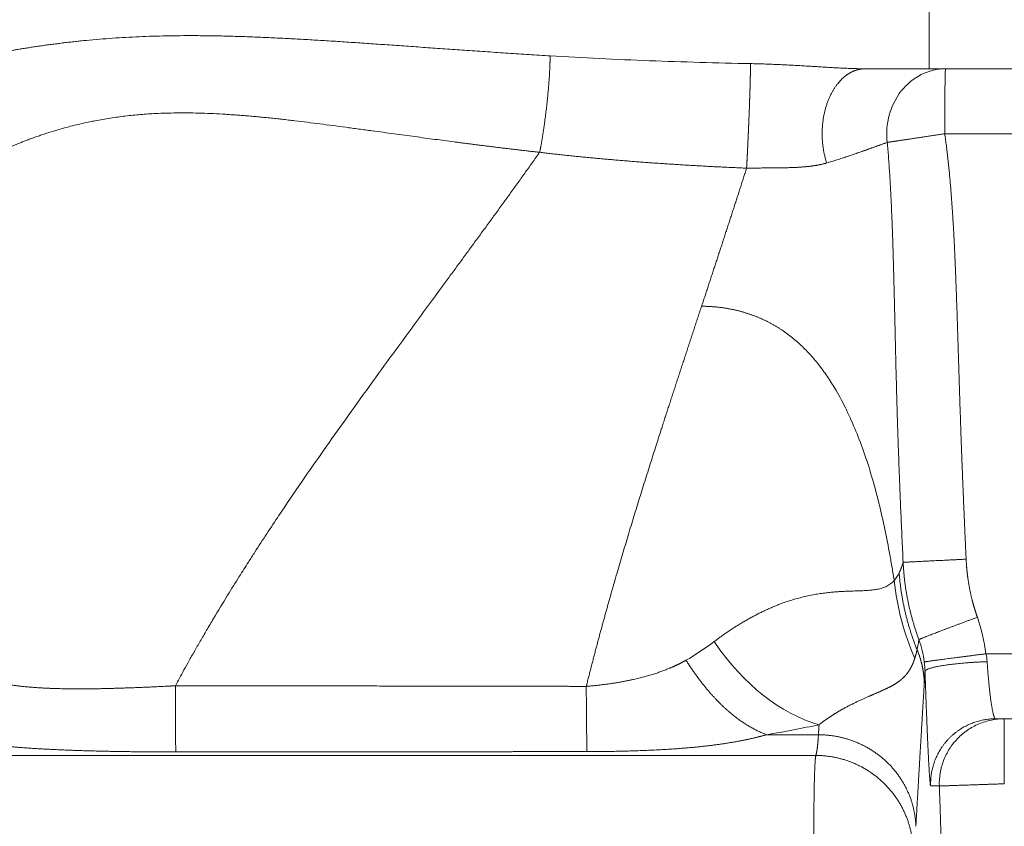
# Model space of a CAD drawing. Units: millimetres. Extents: x 21 to 1164, y 16 to 840.
# Drawn here: x 337 to 340, y 465 to 468 of the extents above; entities that cross this region are included whole.
import ezdxf

# ---------------------------------------------------------------- set-up
doc = ezdxf.new("R2010")
doc.units = ezdxf.units.MM
doc.layers.add('1', color=7, linetype='Continuous', true_color=0xffffff)

msp = doc.modelspace()

# ---------------------------------------------------------------- linework, layer by layer
at = {"layer": '1', "color": 252, "linetype": 'Continuous', "lineweight": 13}
for p, q in [((339.9815, 467.6615), (339.9815, 467.4615)), ((344.0252, 467.2615), (340.0296, 467.2615)), ((344.0252, 465.6615), (340.1562, 465.6615)), ((340.2128, 465.2615), (340.2128, 465.4615)), ((339.6409, 465.4124), (339.4808, 465.4124)), ((339.6328, 465.3487), (333.708, 465.3487))]:
    msp.add_line(p, q, dxfattribs=at)
at = {"layer": '1', "color": 18, "linetype": 'Continuous', "lineweight": 13}
for p, q in [((339.9815, 467.4615), (339.7843, 467.4615)), ((339.9815, 467.4615), (344.5723, 467.4615)), ((340.1859, 465.4615), (343.5627, 465.4615))]:
    msp.add_line(p, q, dxfattribs=at)
msp.add_ellipse((340.0319, 467.2615), major_axis=(0, -0.2), ratio=0.903537, start_param=3.141593, end_param=4.846186, dxfattribs=at)
at = {"layer": '1', "color": 252, "linetype": 'Continuous', "lineweight": 13}
msp.add_ellipse((340.0319, 467.2615), major_axis=(0, 0.2), ratio=0.011894, start_param=0, end_param=1.570796, dxfattribs=at)
at = {"layer": '1', "color": 18, "linetype": 'Continuous', "lineweight": 13}
for points, degree, knots in [([(338.815, 467.5012), (338.5968, 467.5145), (338.3858, 467.5297), (338.1835, 467.5456), (337.8056, 467.5703), (337.4591, 467.5621), (337.3015, 467.545), (337.1611, 467.5194), (337.0404, 467.4959)], 5, [0, 0, 0, 0, 0, 0, 0.515419, 0.515419, 0.515419, 1, 1, 1, 1, 1, 1]), ([(339.4318, 467.4773), (339.3275, 467.4795), (339.2238, 467.4824), (339.0181, 467.4901), (338.916, 467.495), (338.815, 467.5012)], 3, [0, 0, 0, 0, 0.5, 0.5, 1, 1, 1, 1]), ([(339.4318, 467.4773), (339.4318, 467.4768), (339.4318, 467.476), (339.4318, 467.4746), (339.4318, 467.4732), (339.4318, 467.4718), (339.4318, 467.4703), (339.4318, 467.4688), (339.4318, 467.4673), (339.4318, 467.4657), (339.4318, 467.464), (339.4317, 467.4624), (339.4317, 467.4607), (339.4317, 467.4589), (339.4317, 467.4572), (339.4316, 467.4553), (339.4316, 467.4535), (339.4316, 467.4516), (339.4316, 467.4497), (339.4315, 467.4478), (339.4315, 467.4459), (339.4314, 467.4439), (339.4314, 467.4419), (339.4314, 467.4398), (339.4313, 467.4378), (339.4313, 467.4357), (339.4312, 467.4336), (339.4312, 467.4315), (339.4311, 467.4293), (339.4311, 467.4272), (339.431, 467.425), (339.431, 467.4228), (339.4309, 467.4206), (339.4308, 467.4183), (339.4308, 467.4161), (339.4307, 467.4138), (339.4306, 467.4115), (339.4306, 467.4092), (339.4305, 467.4069), (339.4304, 467.4046), (339.4304, 467.4022), (339.4303, 467.3999), (339.4302, 467.3975), (339.4302, 467.3952), (339.4301, 467.3928), (339.43, 467.3904), (339.4299, 467.3881), (339.4299, 467.3857), (339.4298, 467.3833), (339.4297, 467.3809), (339.4296, 467.3785), (339.4296, 467.3761), (339.4295, 467.3736), (339.4294, 467.3712), (339.4293, 467.3688), (339.4292, 467.3664), (339.4291, 467.364), (339.4291, 467.3616), (339.429, 467.3592), (339.4289, 467.3568), (339.4288, 467.3543), (339.4287, 467.3519), (339.4286, 467.3495), (339.4285, 467.3471), (339.4285, 467.3447), (339.4284, 467.3423), (339.4283, 467.34), (339.4282, 467.3376), (339.4281, 467.3352), (339.428, 467.3328), (339.4279, 467.3305), (339.4278, 467.3281), (339.4277, 467.3258), (339.4277, 467.3234), (339.4276, 467.3211), (339.4275, 467.3188), (339.4274, 467.3165), (339.4273, 467.3142), (339.4272, 467.3119), (339.4271, 467.3096), (339.427, 467.3074), (339.4269, 467.3051), (339.4268, 467.3029), (339.4267, 467.3006), (339.4267, 467.2984), (339.4266, 467.2962), (339.4265, 467.294), (339.4264, 467.2918), (339.4263, 467.2897), (339.4262, 467.2875), (339.4261, 467.2854), (339.426, 467.2832), (339.4259, 467.2811), (339.4258, 467.279), (339.4258, 467.2769), (339.4257, 467.2749), (339.4256, 467.2728), (339.4255, 467.2708), (339.4254, 467.2687), (339.4253, 467.2667), (339.4252, 467.2647), (339.4251, 467.2628), (339.425, 467.2608), (339.425, 467.2589), (339.4249, 467.2569), (339.4248, 467.255), (339.4247, 467.2531), (339.4246, 467.2512), (339.4245, 467.2494), (339.4245, 467.2475), (339.4244, 467.2457), (339.4243, 467.2439), (339.4242, 467.2421), (339.4241, 467.2403), (339.424, 467.2386), (339.424, 467.2368), (339.4239, 467.2351), (339.4238, 467.2334), (339.4237, 467.2317), (339.4236, 467.23), (339.4236, 467.2283), (339.4235, 467.2267), (339.4234, 467.2251), (339.4233, 467.2235), (339.4233, 467.2219), (339.4232, 467.2203), (339.4231, 467.2188), (339.423, 467.2172), (339.423, 467.2157), (339.4229, 467.2142), (339.4228, 467.2127), (339.4227, 467.2113), (339.4227, 467.2098), (339.4226, 467.2084), (339.4225, 467.207), (339.4225, 467.2056), (339.4224, 467.2042), (339.4223, 467.2028), (339.4222, 467.2015), (339.4222, 467.2001), (339.4221, 467.1988), (339.422, 467.1975), (339.422, 467.1962), (339.4219, 467.195), (339.4219, 467.1937), (339.4218, 467.1925), (339.4217, 467.1913), (339.4217, 467.1901), (339.4216, 467.1889), (339.4215, 467.1877), (339.4215, 467.1866), (339.4214, 467.1855), (339.4214, 467.1843), (339.4213, 467.1832), (339.4212, 467.1821), (339.4212, 467.1811), (339.4211, 467.18), (339.4211, 467.179), (339.421, 467.178), (339.421, 467.1769), (339.4209, 467.176), (339.4209, 467.175), (339.4208, 467.174), (339.4208, 467.1731), (339.4207, 467.1721), (339.4207, 467.1712), (339.4206, 467.1703), (339.4206, 467.1694), (339.4205, 467.1685), (339.4205, 467.1677), (339.4204, 467.1668), (339.4204, 467.166), (339.4203, 467.1652), (339.4203, 467.1643), (339.4202, 467.1636), (339.4202, 467.1628), (339.4201, 467.162), (339.4201, 467.1612), (339.4201, 467.1605), (339.42, 467.1598), (339.42, 467.1591), (339.4199, 467.1584), (339.4199, 467.1577), (339.4199, 467.157), (339.4198, 467.1563), (339.4198, 467.1559), (339.4198, 467.1557)], 3, [0, 0, 0, 0, 0.008546, 0.017059, 0.025537, 0.033981, 0.042392, 0.050768, 0.05911, 0.067418, 0.075693, 0.083933, 0.092139, 0.100311, 0.10845, 0.116554, 0.124624, 0.13266, 0.140663, 0.148631, 0.156565, 0.164465, 0.172331, 0.180164, 0.187962, 0.195726, 0.203456, 0.211152, 0.218815, 0.226443, 0.234037, 0.241597, 0.249123, 0.256615, 0.264073, 0.271498, 0.278888, 0.286244, 0.293566, 0.300854, 0.308108, 0.315328, 0.322514, 0.329666, 0.336784, 0.343868, 0.350918, 0.357934, 0.364916, 0.371863, 0.378777, 0.385657, 0.392503, 0.399315, 0.406093, 0.412837, 0.419547, 0.426223, 0.432864, 0.439472, 0.446046, 0.452586, 0.459092, 0.465564, 0.472002, 0.478406, 0.484776, 0.491112, 0.497413, 0.503681, 0.509915, 0.516115, 0.522281, 0.528413, 0.534511, 0.540574, 0.546604, 0.5526, 0.558562, 0.56449, 0.570383, 0.576243, 0.582069, 0.587861, 0.593618, 0.599342, 0.605032, 0.610688, 0.616309, 0.621897, 0.627451, 0.632971, 0.638456, 0.643908, 0.649326, 0.654709, 0.660059, 0.665375, 0.670657, 0.675904, 0.681118, 0.686298, 0.691443, 0.696555, 0.701633, 0.706677, 0.711686, 0.716662, 0.721604, 0.726511, 0.731385, 0.736225, 0.74103, 0.745802, 0.75054, 0.755244, 0.759913, 0.764549, 0.769151, 0.773718, 0.778252, 0.782752, 0.787217, 0.791649, 0.796047, 0.80041, 0.80474, 0.809036, 0.813297, 0.817525, 0.821718, 0.825878, 0.830004, 0.834095, 0.838153, 0.842177, 0.846166, 0.850122, 0.854043, 0.857931, 0.861784, 0.865604, 0.86939, 0.873141, 0.876859, 0.880542, 0.884192, 0.887807, 0.891389, 0.894936, 0.89845, 0.901929, 0.905375, 0.908786, 0.912164, 0.915507, 0.918817, 0.922092, 0.925334, 0.928541, 0.931715, 0.934854, 0.93796, 0.941031, 0.944069, 0.947072, 0.950042, 0.952977, 0.955878, 0.958746, 0.961579, 0.964379, 0.967144, 0.969876, 0.972573, 0.975236, 0.977866, 0.980461, 0.983022, 0.98555, 0.988043, 0.990503, 0.992928, 0.995319, 0.997677, 1, 1, 1, 1]), ([(339.4198, 467.1557), (339.4182, 467.1507), (339.415, 467.1407), (339.4102, 467.1257), (339.4054, 467.1108), (339.4006, 467.0959), (339.3958, 467.081), (339.3911, 467.0662), (339.3863, 467.0514), (339.3815, 467.0366), (339.3767, 467.0218), (339.3719, 467.0071), (339.3672, 466.9924), (339.3624, 466.9777), (339.3576, 466.963), (339.3528, 466.9484), (339.348, 466.9338), (339.3433, 466.9192), (339.3385, 466.9046), (339.3337, 466.89), (339.3289, 466.8755), (339.3242, 466.8609), (339.3194, 466.8464), (339.3146, 466.8319), (339.3099, 466.8175), (339.3051, 466.803), (339.3004, 466.7885), (339.2956, 466.7741), (339.2908, 466.7596), (339.2861, 466.7452), (339.2829, 466.7356), (339.2813, 466.7308)], 3, [0, 0, 0, 0, 0.034406, 0.068806, 0.103201, 0.137593, 0.171982, 0.206372, 0.240762, 0.275154, 0.309551, 0.343952, 0.37836, 0.412775, 0.4472, 0.481635, 0.516082, 0.550541, 0.585014, 0.619501, 0.654004, 0.688523, 0.72306, 0.757613, 0.792185, 0.826775, 0.861383, 0.89601, 0.930655, 0.965319, 1, 1, 1, 1]), ([(339.2813, 466.7308), (339.2387, 466.6013), (339.1964, 466.4732), (339.1548, 466.3458), (339.081, 466.1141), (339.0121, 465.8815), (338.9821, 465.7758), (338.9535, 465.6692), (338.9265, 465.5612)], 5, [0, 0, 0, 0, 0, 0, 0.548324, 0.548324, 0.548324, 1, 1, 1, 1, 1, 1]), ([(340.2128, 465.4615), (340.1994, 465.4615), (340.186, 465.4601), (340.1598, 465.4548), (340.147, 465.4508), (340.1224, 465.4404), (340.1106, 465.4339), (340.0885, 465.4188), (340.0783, 465.4101), (340.0597, 465.3908), (340.0513, 465.3803), (340.037, 465.3577), (340.0309, 465.3457), (340.0213, 465.3208), (340.0178, 465.3078), (340.0133, 465.2814), (340.0125, 465.268), (340.0129, 465.2546)], 3, [0, 0, 0, 0, 0.125, 0.125, 0.25, 0.25, 0.375, 0.375, 0.5, 0.5, 0.625, 0.625, 0.75, 0.75, 0.875, 0.875, 1, 1, 1, 1])]:
    msp.add_open_spline(points, degree=degree, knots=knots, dxfattribs=at)
at = {"layer": '1', "color": 252, "linetype": 'Continuous', "lineweight": 13}
for points, degree, knots in [([(338.815, 467.5012), (338.8153, 467.4813), (338.8144, 467.4556), (338.8125, 467.4254), (338.8068, 467.3595), (338.7981, 467.2911), (338.7932, 467.2583), (338.7881, 467.2289), (338.7831, 467.2044)], 5, [0, 0, 0, 0, 0, 0, 0.5, 0.5, 0.5, 1, 1, 1, 1, 1, 1]), ([(339.7843, 467.4615), (339.7574, 467.4615), (339.7305, 467.4511), (339.706, 467.4303), (339.6661, 467.3719), (339.6495, 467.2916), (339.6483, 467.249), (339.6543, 467.208), (339.6664, 467.1716)], 5, [0, 0, 0, 0, 0, 0, 0.5, 0.5, 0.5, 1, 1, 1, 1, 1, 1]), ([(338.7831, 467.2044), (338.7788, 467.2048), (338.7702, 467.2058), (338.7573, 467.2073), (338.7443, 467.2088), (338.7313, 467.2103), (338.7182, 467.2118), (338.7052, 467.2133), (338.6921, 467.2149), (338.679, 467.2164), (338.6658, 467.218), (338.6527, 467.2196), (338.6395, 467.2213), (338.6263, 467.2229), (338.613, 467.2245), (338.5997, 467.2262), (338.5865, 467.2279), (338.5731, 467.2296), (338.5598, 467.2313), (338.5465, 467.233), (338.5331, 467.2348), (338.5046, 467.2385), (338.4599, 467.2444), (338.3983, 467.2527), (338.3339, 467.2615), (338.2764, 467.2694), (338.2269, 467.2761), (338.1864, 467.2815), (338.1464, 467.2868), (338.107, 467.2918), (338.0681, 467.2967), (338.0359, 467.3007), (338.0102, 467.3038), (337.9908, 467.306), (337.9715, 467.3081), (337.9525, 467.3101), (337.9337, 467.312), (337.915, 467.3137), (337.8965, 467.3154), (337.8783, 467.3169), (337.8602, 467.3183), (337.8424, 467.3196), (337.8247, 467.3208), (337.8005, 467.3223), (337.7701, 467.3239), (337.734, 467.3251), (337.6992, 467.3257), (337.6655, 467.3257), (337.6331, 467.325), (337.5962, 467.3236), (337.5544, 467.3208), (337.5076, 467.3161), (337.4609, 467.3098), (337.4247, 467.3035), (337.3975, 467.298), (337.3783, 467.2938), (337.3567, 467.2888), (337.3329, 467.2827), (337.307, 467.2756), (337.2794, 467.2674), (337.2557, 467.2597), (337.2366, 467.2531), (337.2227, 467.2481), (337.2096, 467.2432), (337.1972, 467.2385), (337.1856, 467.2339), (337.1747, 467.2295), (337.1644, 467.2252), (337.1549, 467.2211), (337.1459, 467.2173), (337.1376, 467.2136), (337.1299, 467.2101), (337.1227, 467.2068), (337.1182, 467.2047), (337.116, 467.2037)], 3, [0, 0, 0, 0, 0.006718, 0.013455, 0.020212, 0.026988, 0.033783, 0.040597, 0.047429, 0.054279, 0.061148, 0.068034, 0.074939, 0.08186, 0.088799, 0.095755, 0.102728, 0.109718, 0.116724, 0.123746, 0.130785, 0.137839, 0.168826, 0.201539, 0.235903, 0.271839, 0.293977, 0.315904, 0.33762, 0.359127, 0.380424, 0.401514, 0.412385, 0.423171, 0.433873, 0.444491, 0.455026, 0.46548, 0.475851, 0.486141, 0.496352, 0.506482, 0.516535, 0.526509, 0.547961, 0.568841, 0.589165, 0.608953, 0.62822, 0.646985, 0.6754, 0.70441, 0.734034, 0.7643, 0.775383, 0.788335, 0.803149, 0.81982, 0.838353, 0.858756, 0.881048, 0.89263, 0.903805, 0.914574, 0.924938, 0.934899, 0.944457, 0.95361, 0.962359, 0.970703, 0.978641, 0.98617, 0.99329, 1, 1, 1, 1]), ([(340.0953, 465.9525), (340.0903, 466.062), (340.0854, 466.1708), (340.0812, 466.2793), (340.0723, 466.5432), (340.0649, 466.8048), (340.0594, 466.9584), (340.051, 467.1114), (340.0296, 467.2615)], 5, [0, 0, 0, 0, 0, 0, 0.408523, 0.408523, 0.408523, 1, 1, 1, 1, 1, 1]), ([(339.8528, 467.2348), (339.8516, 467.2344), (339.8492, 467.2335), (339.8456, 467.2323), (339.842, 467.231), (339.8383, 467.2297), (339.8347, 467.2284), (339.8311, 467.2271), (339.8274, 467.2258), (339.8238, 467.2245), (339.8201, 467.2232), (339.8165, 467.2219), (339.8128, 467.2206), (339.8092, 467.2193), (339.8056, 467.218), (339.8019, 467.2167), (339.7983, 467.2154), (339.7946, 467.2141), (339.791, 467.2128), (339.7874, 467.2115), (339.7838, 467.2102), (339.7801, 467.2089), (339.7765, 467.2077), (339.7729, 467.2064), (339.7679, 467.2046), (339.7615, 467.2024), (339.7536, 467.1997), (339.7456, 467.1969), (339.7377, 467.1942), (339.7297, 467.1916), (339.7217, 467.1889), (339.7138, 467.1863), (339.7058, 467.1838), (339.6979, 467.1812), (339.69, 467.1788), (339.6821, 467.1763), (339.6743, 467.1739), (339.669, 467.1724), (339.6664, 467.1716)], 3, [0, 0, 0, 0, 0.024958, 0.049647, 0.074071, 0.098232, 0.122131, 0.14577, 0.169152, 0.192278, 0.215151, 0.237773, 0.260144, 0.282268, 0.304145, 0.325777, 0.347166, 0.368314, 0.389221, 0.409889, 0.43032, 0.450514, 0.470472, 0.490196, 0.509687, 0.551944, 0.593425, 0.634137, 0.674086, 0.713278, 0.751718, 0.789409, 0.826356, 0.86256, 0.898025, 0.932752, 0.966743, 1, 1, 1, 1]), ([(339.9015, 465.9429), (339.9009, 465.9558), (339.8997, 465.9814), (339.8979, 466.0195), (339.8962, 466.0568), (339.8946, 466.0935), (339.8931, 466.1293), (339.8917, 466.1645), (339.8903, 466.1989), (339.889, 466.2327), (339.8878, 466.2657), (339.8866, 466.298), (339.8856, 466.3296), (339.8846, 466.3605), (339.8836, 466.3908), (339.8827, 466.4203), (339.8819, 466.4491), (339.8811, 466.4773), (339.8804, 466.5048), (339.8797, 466.5316), (339.879, 466.5577), (339.8784, 466.5832), (339.8773, 466.6297), (339.8758, 466.6955), (339.8738, 466.7789), (339.8718, 466.8564), (339.87, 466.9157), (339.8686, 466.9586), (339.8676, 466.9868), (339.8665, 467.0144), (339.8653, 467.0413), (339.864, 467.0676), (339.8627, 467.0933), (339.8613, 467.1184), (339.8598, 467.1428), (339.8582, 467.1667), (339.8565, 467.1899), (339.8548, 467.2126), (339.8535, 467.2275), (339.8528, 467.2348)], 3, [0, 0, 0, 0, 0.029997, 0.059421, 0.088276, 0.116567, 0.144295, 0.171466, 0.198081, 0.224146, 0.249662, 0.274633, 0.299062, 0.322952, 0.346307, 0.369129, 0.391421, 0.413186, 0.434427, 0.455147, 0.475349, 0.495037, 0.514212, 0.583226, 0.647669, 0.70762, 0.763165, 0.785503, 0.807355, 0.828726, 0.849618, 0.870035, 0.88998, 0.909459, 0.928475, 0.947032, 0.965136, 0.98279, 1, 1, 1, 1]), ([(338.7831, 467.2044), (338.7793, 467.199), (338.7716, 467.1882), (338.7601, 467.1721), (338.7486, 467.156), (338.7371, 467.1399), (338.7255, 467.1238), (338.714, 467.1077), (338.7024, 467.0916), (338.6908, 467.0756), (338.6792, 467.0595), (338.6676, 467.0435), (338.6559, 467.0275), (338.6443, 467.0115), (338.6327, 466.9955), (338.621, 466.9795), (338.6094, 466.9635), (338.5977, 466.9475), (338.586, 466.9315), (338.5743, 466.9156), (338.5627, 466.8996), (338.551, 466.8837), (338.5393, 466.8677), (338.5276, 466.8518), (338.5159, 466.8359), (338.5042, 466.82), (338.4925, 466.804), (338.4603, 466.7602), (338.4073, 466.688), (338.3333, 466.5871), (338.2586, 466.4843), (338.1874, 466.3852), (338.1183, 466.2877), (338.0504, 466.1901), (337.979, 466.0849), (337.9244, 466.0018), (337.8841, 465.939), (337.856, 465.8948), (337.82, 465.8369), (337.7866, 465.7818), (337.7587, 465.7346), (337.7391, 465.701), (337.721, 465.6694), (337.7043, 465.6398), (337.689, 465.6124), (337.6751, 465.587), (337.6663, 465.5708), (337.6621, 465.563)], 3, [0, 0, 0, 0, 0.009416, 0.018844, 0.028285, 0.037738, 0.047204, 0.056681, 0.066171, 0.075672, 0.085185, 0.09471, 0.104246, 0.113794, 0.123354, 0.132924, 0.142506, 0.152099, 0.161703, 0.171317, 0.180943, 0.190579, 0.200225, 0.209882, 0.21955, 0.229227, 0.238914, 0.248612, 0.309344, 0.371509, 0.435079, 0.500025, 0.556007, 0.616576, 0.681702, 0.751351, 0.770162, 0.797242, 0.832574, 0.876136, 0.897732, 0.918025, 0.937016, 0.954707, 0.9711, 0.986197, 1, 1, 1, 1]), ([(339.4198, 467.1556), (339.4131, 467.1559), (339.3997, 467.1565), (339.3797, 467.1574), (339.3599, 467.1583), (339.3401, 467.1592), (339.3205, 467.1602), (339.3009, 467.1612), (339.2815, 467.1623), (339.2622, 467.1634), (339.243, 467.1645), (339.224, 467.1656), (339.205, 467.1668), (339.1862, 467.168), (339.1674, 467.1692), (339.1488, 467.1705), (339.1303, 467.1718), (339.1119, 467.1731), (339.0936, 467.1745), (339.0754, 467.1759), (339.0574, 467.1773), (339.0394, 467.1788), (339.0215, 467.1802), (339.0038, 467.1818), (338.9862, 467.1833), (338.9687, 467.1849), (338.9513, 467.1865), (338.934, 467.1881), (338.9168, 467.1898), (338.8997, 467.1915), (338.8827, 467.1933), (338.8659, 467.195), (338.8491, 467.1968), (338.8324, 467.1987), (338.8159, 467.2005), (338.7995, 467.2024), (338.7886, 467.2037), (338.7831, 467.2044)], 3, [0, 0, 0, 0, 0.031451, 0.062725, 0.093824, 0.124748, 0.155497, 0.186073, 0.216476, 0.246706, 0.276765, 0.306652, 0.336369, 0.365916, 0.395294, 0.424503, 0.453544, 0.482417, 0.511124, 0.539664, 0.568038, 0.596248, 0.624293, 0.652175, 0.679893, 0.707448, 0.734842, 0.762074, 0.789145, 0.816056, 0.842808, 0.8694, 0.895835, 0.922111, 0.94823, 0.974193, 1, 1, 1, 1]), ([(339.6664, 467.1716), (339.6655, 467.1713), (339.6637, 467.1708), (339.6609, 467.17), (339.6581, 467.1693), (339.6552, 467.1686), (339.6524, 467.1679), (339.6495, 467.1672), (339.6466, 467.1666), (339.6436, 467.166), (339.6406, 467.1654), (339.6376, 467.1648), (339.6346, 467.1643), (339.6315, 467.1638), (339.6284, 467.1633), (339.6252, 467.1628), (339.622, 467.1624), (339.6188, 467.1619), (339.6156, 467.1615), (339.6123, 467.1611), (339.6089, 467.1608), (339.6056, 467.1604), (339.6022, 467.1601), (339.5988, 467.1598), (339.5953, 467.1595), (339.5918, 467.1592), (339.5882, 467.1589), (339.5847, 467.1587), (339.5811, 467.1585), (339.5774, 467.1582), (339.5737, 467.158), (339.57, 467.1579), (339.5662, 467.1577), (339.5624, 467.1575), (339.5585, 467.1574), (339.5547, 467.1573), (339.5499, 467.1571), (339.5441, 467.157), (339.5373, 467.1568), (339.5304, 467.1567), (339.5234, 467.1566), (339.5162, 467.1565), (339.509, 467.1564), (339.5015, 467.1564), (339.494, 467.1563), (339.4863, 467.1563), (339.4785, 467.1562), (339.4705, 467.1562), (339.4624, 467.1561), (339.4541, 467.1561), (339.4457, 467.156), (339.4372, 467.1559), (339.4285, 467.1558), (339.4227, 467.1557), (339.4198, 467.1557)], 3, [0, 0, 0, 0, 0.014544, 0.029085, 0.043625, 0.058166, 0.072708, 0.087254, 0.101805, 0.116363, 0.130928, 0.145503, 0.16009, 0.17469, 0.189304, 0.203934, 0.218583, 0.233252, 0.247942, 0.262655, 0.277394, 0.292161, 0.306956, 0.321783, 0.336642, 0.351537, 0.366469, 0.381441, 0.396454, 0.41151, 0.426613, 0.441764, 0.456966, 0.47222, 0.48753, 0.502898, 0.518327, 0.544189, 0.57029, 0.596643, 0.623261, 0.650157, 0.677347, 0.704843, 0.73266, 0.760815, 0.789321, 0.818194, 0.847449, 0.877101, 0.907167, 0.937662, 0.968601, 1, 1, 1, 1]), ([(339.2813, 466.7308), (339.2829, 466.7308), (339.2861, 466.7307), (339.2908, 466.7306), (339.2955, 466.7305), (339.3002, 466.7303), (339.3049, 466.73), (339.3096, 466.7297), (339.3142, 466.7294), (339.3188, 466.7291), (339.3234, 466.7287), (339.328, 466.7282), (339.3326, 466.7277), (339.3371, 466.7272), (339.3417, 466.7267), (339.3462, 466.7261), (339.3507, 466.7254), (339.3551, 466.7247), (339.3596, 466.724), (339.364, 466.7232), (339.3684, 466.7224), (339.3728, 466.7216), (339.3772, 466.7207), (339.3816, 466.7198), (339.3859, 466.7188), (339.3902, 466.7178), (339.3945, 466.7168), (339.3988, 466.7157), (339.4031, 466.7145), (339.4073, 466.7134), (339.4115, 466.7122), (339.4157, 466.7109), (339.4199, 466.7096), (339.424, 466.7083), (339.4282, 466.7069), (339.4323, 466.7055), (339.4364, 466.704), (339.4404, 466.7026), (339.4445, 466.701), (339.4485, 466.6995), (339.4525, 466.6979), (339.4565, 466.6962), (339.4604, 466.6946), (339.4643, 466.6928), (339.4682, 466.6911), (339.4721, 466.6893), (339.4759, 466.6875), (339.4798, 466.6856), (339.4836, 466.6837), (339.4873, 466.6818), (339.4911, 466.6799), (339.4948, 466.6779), (339.4985, 466.6758), (339.5022, 466.6738), (339.5058, 466.6717), (339.5094, 466.6695), (339.513, 466.6674), (339.5166, 466.6652), (339.5201, 466.663), (339.5339, 466.6541), (339.5572, 466.6373), (339.5884, 466.6103), (339.6178, 466.5801), (339.6454, 466.5469), (339.6714, 466.5106), (339.6993, 466.4658), (339.7283, 466.4112), (339.7574, 466.3456), (339.7841, 466.2744), (339.8074, 466.2001), (339.8278, 466.123), (339.8455, 466.0453), (339.8584, 465.9791), (339.8664, 465.9329), (339.8702, 465.9098), (339.8721, 465.8983), (339.8731, 465.8921), (339.8736, 465.8888), (339.8739, 465.8872), (339.8739, 465.8868)], 3, [0, 0, 0, 0, 0.003984, 0.007954, 0.011911, 0.015853, 0.019783, 0.0237, 0.027604, 0.031496, 0.035376, 0.039245, 0.043102, 0.046948, 0.050783, 0.054608, 0.058423, 0.062228, 0.066023, 0.06981, 0.073587, 0.077356, 0.081117, 0.08487, 0.088616, 0.092354, 0.096086, 0.099811, 0.10353, 0.107243, 0.11095, 0.114652, 0.118348, 0.12204, 0.125726, 0.129407, 0.133082, 0.136753, 0.140419, 0.14408, 0.147736, 0.151388, 0.155035, 0.158678, 0.162316, 0.16595, 0.169581, 0.173207, 0.17683, 0.18045, 0.184066, 0.187679, 0.19129, 0.194897, 0.198502, 0.202105, 0.205706, 0.209305, 0.212902, 0.216497, 0.251532, 0.287353, 0.324184, 0.362255, 0.40179, 0.442995, 0.503485, 0.567915, 0.636589, 0.709688, 0.779411, 0.853833, 0.926932, 0.963505, 0.981769, 0.990891, 0.995449, 0.998848, 1, 1, 1, 1]), ([(339.9501, 465.705), (339.9493, 465.707), (339.9479, 465.711), (339.9457, 465.7171), (339.9436, 465.7231), (339.9416, 465.7291), (339.9396, 465.7352), (339.9376, 465.7412), (339.9358, 465.7472), (339.9339, 465.7532), (339.9322, 465.7592), (339.9304, 465.7652), (339.9288, 465.7712), (339.9272, 465.7772), (339.9256, 465.7832), (339.9241, 465.7892), (339.9226, 465.7952), (339.9212, 465.8012), (339.9198, 465.8071), (339.9185, 465.8131), (339.9172, 465.8191), (339.916, 465.825), (339.9149, 465.831), (339.9137, 465.8369), (339.9127, 465.8428), (339.9116, 465.8488), (339.9107, 465.8547), (339.9097, 465.8606), (339.9088, 465.8665), (339.908, 465.8725), (339.9072, 465.8784), (339.9065, 465.8843), (339.9058, 465.8901), (339.9051, 465.896), (339.9045, 465.9019), (339.9039, 465.9078), (339.9034, 465.9136), (339.9029, 465.9195), (339.9025, 465.9254), (339.9021, 465.9312), (339.9018, 465.937), (339.9016, 465.9409), (339.9015, 465.9429)], 3, [0, 0, 0, 0, 0.026399, 0.052706, 0.078921, 0.105048, 0.131087, 0.15704, 0.18291, 0.208698, 0.234406, 0.260036, 0.285588, 0.311065, 0.336469, 0.361801, 0.387063, 0.412256, 0.437382, 0.462442, 0.487438, 0.512372, 0.537244, 0.562057, 0.586811, 0.611509, 0.636151, 0.660739, 0.685275, 0.709759, 0.734193, 0.758577, 0.782915, 0.807206, 0.831451, 0.855653, 0.879811, 0.903928, 0.928005, 0.952041, 0.976039, 1, 1, 1, 1]), ([(340.13, 465.774), (340.1238, 465.7913), (340.1184, 465.8088), (340.1136, 465.8263), (340.1054, 465.8616), (340.0998, 465.8975), (340.0977, 465.9157), (340.0962, 465.9339), (340.0953, 465.9525)], 5, [0, 0, 0, 0, 0, 0, 0.5, 0.5, 0.5, 1, 1, 1, 1, 1, 1]), ([(339.3196, 465.6988), (339.3213, 465.7001), (339.3248, 465.7027), (339.3299, 465.7066), (339.3352, 465.7104), (339.3404, 465.7141), (339.3457, 465.7179), (339.351, 465.7216), (339.3563, 465.7253), (339.3617, 465.7289), (339.367, 465.7326), (339.3724, 465.7361), (339.3779, 465.7397), (339.3833, 465.7432), (339.3888, 465.7466), (339.3943, 465.75), (339.3998, 465.7534), (339.4053, 465.7567), (339.4108, 465.76), (339.4164, 465.7632), (339.4219, 465.7664), (339.4275, 465.7696), (339.4331, 465.7727), (339.4387, 465.7757), (339.4444, 465.7787), (339.45, 465.7817), (339.4557, 465.7846), (339.4613, 465.7874), (339.467, 465.7902), (339.4726, 465.7929), (339.4783, 465.7956), (339.484, 465.7982), (339.4897, 465.8008), (339.4954, 465.8032), (339.5011, 465.8057), (339.5067, 465.8081), (339.5124, 465.8104), (339.5181, 465.8126), (339.5238, 465.8148), (339.5295, 465.8169), (339.5352, 465.8189), (339.5438, 465.8219), (339.556, 465.8259), (339.572, 465.8307), (339.5898, 465.8355), (339.6088, 465.8399), (339.6281, 465.8438), (339.6435, 465.8462), (339.6553, 465.8478), (339.6637, 465.8489), (339.6718, 465.8498), (339.6796, 465.8506), (339.6871, 465.8513), (339.6943, 465.8519), (339.7012, 465.8524), (339.7078, 465.8528), (339.7141, 465.8532), (339.7202, 465.8535), (339.726, 465.8538), (339.7316, 465.854), (339.7428, 465.8544), (339.7587, 465.8549), (339.7776, 465.8556), (339.7943, 465.8565), (339.8089, 465.8578), (339.8206, 465.8596), (339.83, 465.8616), (339.8377, 465.8638), (339.8447, 465.8664), (339.8515, 465.8695), (339.8579, 465.8732), (339.8639, 465.8773), (339.8683, 465.8811), (339.8712, 465.8839), (339.8726, 465.8853), (339.8732, 465.886), (339.8736, 465.8865), (339.8738, 465.8867), (339.8739, 465.8868)], 3, [0, 0, 0, 0, 0.006206, 0.012432, 0.01868, 0.024949, 0.031238, 0.037548, 0.043879, 0.05023, 0.056601, 0.062993, 0.069404, 0.075835, 0.082286, 0.088757, 0.095247, 0.101757, 0.108287, 0.114835, 0.121403, 0.12799, 0.134596, 0.141222, 0.147866, 0.154529, 0.161212, 0.167913, 0.174633, 0.181372, 0.188131, 0.194908, 0.201704, 0.208519, 0.215354, 0.222208, 0.229081, 0.235973, 0.242886, 0.249817, 0.256769, 0.263741, 0.281774, 0.301913, 0.324144, 0.350471, 0.376705, 0.402863, 0.415529, 0.427978, 0.440209, 0.452226, 0.46403, 0.475622, 0.487003, 0.498174, 0.509136, 0.519889, 0.530434, 0.540772, 0.550903, 0.594107, 0.636549, 0.678249, 0.719221, 0.759477, 0.788091, 0.816803, 0.845618, 0.874543, 0.906656, 0.939105, 0.969486, 0.984742, 0.992376, 0.996192, 0.9981, 1, 1, 1, 1]), ([(339.9373, 465.6474), (339.9373, 465.6475), (339.9373, 465.6475), (339.9373, 465.6476), (339.939, 465.6528), (339.9405, 465.6581), (339.9419, 465.6634), (339.9431, 465.6688), (339.9443, 465.6742)], 5, [0, 0, 0, 0, 0, 0, 0.008906, 0.008906, 0.008906, 1, 1, 1, 1, 1, 1]), ([(338.9265, 465.5612), (338.9288, 465.5614), (338.9311, 465.5616), (338.9335, 465.5618), (338.9777, 465.5657), (339.0211, 465.5715), (339.0604, 465.5788), (339.1219, 465.5937), (339.176, 465.6135), (339.1963, 465.6221), (339.2154, 465.6316), (339.2333, 465.6418)], 5, [0, 0, 0, 0, 0, 0, 0.032127, 0.032127, 0.032127, 0.614856, 0.614856, 0.614856, 1, 1, 1, 1, 1, 1]), ([(339.6427, 465.4433), (339.6562, 465.4538), (339.6699, 465.4635), (339.6836, 465.4725), (339.7106, 465.489), (339.7367, 465.5028), (339.7493, 465.5091), (339.7744, 465.521), (339.7971, 465.5309), (339.8082, 465.5356), (339.8305, 465.5452), (339.8495, 465.5539), (339.8588, 465.5584), (339.8779, 465.5686), (339.8929, 465.5792), (339.9002, 465.5854), (339.9125, 465.598), (339.9219, 465.6119), (339.9258, 465.6189), (339.9305, 465.6288), (339.9345, 465.6392), (339.9354, 465.6419), (339.9364, 465.6447), (339.9373, 465.6474)], 5, [0, 0, 0, 0, 0, 0, 0.127423, 0.127423, 0.127423, 0.253629, 0.253629, 0.253629, 0.38884, 0.38884, 0.38884, 0.545728, 0.545728, 0.545728, 0.745598, 0.745598, 0.745598, 0.93436, 0.93436, 0.93436, 1, 1, 1, 1, 1, 1]), ([(340.1859, 465.4615), (340.1841, 465.4615), (340.1821, 465.4644), (340.18, 465.4704), (340.1744, 465.4934), (340.1686, 465.5355), (340.1653, 465.5671), (340.1623, 465.6019), (340.1599, 465.6373)], 5, [0, 0, 0, 0, 0, 0, 0.397457, 0.397457, 0.397457, 1, 1, 1, 1, 1, 1]), ([(337.1058, 465.5748), (337.1233, 465.5708), (337.1418, 465.5673), (337.1614, 465.5643), (337.214, 465.5581), (337.2728, 465.5547), (337.3105, 465.5536), (337.392, 465.5529), (337.4798, 465.555), (337.5265, 465.5566), (337.582, 465.559), (337.6386, 465.5618), (337.6464, 465.5622), (337.6543, 465.5626), (337.6621, 465.563)], 5, [0, 0, 0, 0, 0, 0, 0.224503, 0.224503, 0.224503, 0.57115, 0.57115, 0.57115, 0.941113, 0.941113, 0.941113, 1, 1, 1, 1, 1, 1]), ([(337.6621, 465.5631), (337.8131, 465.563), (337.9669, 465.5628), (338.1215, 465.5626), (338.3687, 465.5622), (338.6152, 465.5618), (338.7192, 465.5616), (338.8234, 465.5614), (338.9265, 465.5612)], 5, [0, 0, 0, 0, 0, 0, 0.591529, 0.591529, 0.591529, 1, 1, 1, 1, 1, 1]), ([(336.9185, 465.4124), (336.9444, 465.4056), (336.9717, 465.3997), (337.0002, 465.3944), (337.0757, 465.3827), (337.1577, 465.3746), (337.2094, 465.3708), (337.3193, 465.3647), (337.4338, 465.3615), (337.4938, 465.3604), (337.5639, 465.3596), (337.6343, 465.3595), (337.644, 465.3594), (337.6537, 465.3594), (337.6634, 465.3594)], 5, [0, 0, 0, 0, 0, 0, 0.224538, 0.224538, 0.224538, 0.571063, 0.571063, 0.571063, 0.940896, 0.940896, 0.940896, 1, 1, 1, 1, 1, 1]), ([(338.9288, 465.3605), (338.9328, 465.3605), (338.9368, 465.3605), (338.9408, 465.3605), (339.0177, 465.3608), (339.0944, 465.3626), (339.1648, 465.3656), (339.2759, 465.3737), (339.3751, 465.3881), (339.4125, 465.3949), (339.4477, 465.403), (339.4808, 465.4124)], 5, [0, 0, 0, 0, 0, 0, 0.03213, 0.03213, 0.03213, 0.614857, 0.614857, 0.614857, 1, 1, 1, 1, 1, 1]), ([(339.6328, 465.3487), (339.6329, 465.3489), (339.633, 465.3494), (339.6333, 465.3501), (339.6335, 465.3509), (339.6338, 465.3518), (339.634, 465.3527), (339.6342, 465.3536), (339.6345, 465.3546), (339.6347, 465.3557), (339.6349, 465.3568), (339.6352, 465.3579), (339.6354, 465.3591), (339.6356, 465.3603), (339.6358, 465.3616), (339.636, 465.3629), (339.6363, 465.3643), (339.6365, 465.3657), (339.6367, 465.3671), (339.6369, 465.3686), (339.6371, 465.3702), (339.6373, 465.3717), (339.6375, 465.3734), (339.6377, 465.375), (339.6379, 465.3768), (339.6381, 465.3785), (339.6383, 465.3803), (339.6385, 465.3822), (339.6387, 465.3841), (339.6389, 465.386), (339.639, 465.388), (339.6392, 465.39), (339.6394, 465.392), (339.6396, 465.3941), (339.6398, 465.3963), (339.6399, 465.3985), (339.6401, 465.4007), (339.6403, 465.4029), (339.6404, 465.4052), (339.6406, 465.4076), (339.6408, 465.41), (339.6409, 465.4116), (339.6409, 465.4124)], 3, [0, 0, 0, 0, 0.025684, 0.051333, 0.076947, 0.102526, 0.128069, 0.153578, 0.179051, 0.20449, 0.229893, 0.255261, 0.280594, 0.305892, 0.331155, 0.356383, 0.381576, 0.406734, 0.431857, 0.456944, 0.481997, 0.507014, 0.531997, 0.556944, 0.581856, 0.606734, 0.631576, 0.656383, 0.681155, 0.705892, 0.730593, 0.75526, 0.779892, 0.804489, 0.82905, 0.853577, 0.878068, 0.902525, 0.926946, 0.951333, 0.975684, 1, 1, 1, 1]), ([(337.6634, 465.3594), (337.8146, 465.3595), (337.9685, 465.3596), (338.1232, 465.3598), (338.3706, 465.36), (338.6173, 465.3602), (338.7213, 465.3603), (338.8256, 465.3604), (338.9288, 465.3605)], 5, [0, 0, 0, 0, 0, 0, 0.591584, 0.591584, 0.591584, 1, 1, 1, 1, 1, 1]), ([(339.6328, 464.3072), (339.6328, 464.3098), (339.6327, 464.315), (339.6326, 464.3227), (339.6324, 464.3304), (339.6323, 464.3382), (339.6322, 464.3459), (339.6321, 464.3536), (339.632, 464.3613), (339.6319, 464.3689), (339.6317, 464.3766), (339.6316, 464.3843), (339.6315, 464.3919), (339.6314, 464.3995), (339.6313, 464.4072), (339.6312, 464.4148), (339.6311, 464.4224), (339.631, 464.4299), (339.6309, 464.4375), (339.6308, 464.4451), (339.6307, 464.4526), (339.6306, 464.4601), (339.6305, 464.4676), (339.6304, 464.4751), (339.6303, 464.4826), (339.6302, 464.49), (339.6301, 464.4975), (339.63, 464.5049), (339.6299, 464.5123), (339.6298, 464.5197), (339.6297, 464.527), (339.6296, 464.5344), (339.6296, 464.5417), (339.6295, 464.549), (339.6294, 464.5563), (339.6293, 464.5636), (339.6292, 464.5708), (339.6291, 464.5781), (339.6291, 464.5853), (339.629, 464.5925), (339.6289, 464.5996), (339.6288, 464.6068), (339.6287, 464.6139), (339.6287, 464.621), (339.6286, 464.6281), (339.6285, 464.6351), (339.6284, 464.6422), (339.6284, 464.6492), (339.6283, 464.6562), (339.6282, 464.6631), (339.6282, 464.6701), (339.6281, 464.677), (339.628, 464.6839), (339.628, 464.6907), (339.6279, 464.6976), (339.6279, 464.7044), (339.6278, 464.7112), (339.6277, 464.7179), (339.6277, 464.7247), (339.6276, 464.7314), (339.6276, 464.7381), (339.6275, 464.7447), (339.6275, 464.7514), (339.6274, 464.758), (339.6274, 464.7645), (339.6273, 464.7711), (339.6273, 464.7776), (339.6272, 464.7841), (339.6272, 464.7905), (339.6271, 464.797), (339.6271, 464.8034), (339.627, 464.8097), (339.627, 464.8161), (339.627, 464.8224), (339.6269, 464.8287), (339.6269, 464.8349), (339.6268, 464.8412), (339.6268, 464.8473), (339.6268, 464.8535), (339.6267, 464.8596), (339.6267, 464.8657), (339.6267, 464.8718), (339.6266, 464.8778), (339.6266, 464.8838), (339.6266, 464.8898), (339.6266, 464.8957), (339.6265, 464.9016), (339.6265, 464.9075), (339.6265, 464.9133), (339.6265, 464.9192), (339.6264, 464.9249), (339.6264, 464.9307), (339.6264, 464.9364), (339.6264, 464.942), (339.6264, 464.9477), (339.6263, 464.9533), (339.6263, 464.9588), (339.6263, 464.9644), (339.6263, 464.9699), (339.6263, 464.9753), (339.6263, 464.9808), (339.6263, 464.9862), (339.6263, 464.9915), (339.6263, 464.9968), (339.6263, 465.0021), (339.6263, 465.0074), (339.6263, 465.0126), (339.6263, 465.0178), (339.6263, 465.0243), (339.6263, 465.0323), (339.6263, 465.0416), (339.6263, 465.0508), (339.6263, 465.0599), (339.6263, 465.0689), (339.6263, 465.0777), (339.6263, 465.0865), (339.6264, 465.0951), (339.6264, 465.1037), (339.6264, 465.1121), (339.6265, 465.1204), (339.6265, 465.1285), (339.6266, 465.1366), (339.6266, 465.1445), (339.6267, 465.1523), (339.6267, 465.16), (339.6268, 465.1676), (339.6269, 465.175), (339.627, 465.1823), (339.627, 465.1894), (339.6271, 465.1965), (339.6272, 465.2034), (339.6273, 465.2101), (339.6274, 465.2167), (339.6275, 465.2232), (339.6276, 465.2295), (339.6277, 465.2357), (339.6278, 465.2417), (339.6279, 465.2476), (339.628, 465.2534), (339.6281, 465.259), (339.6282, 465.2644), (339.6284, 465.2697), (339.6285, 465.2748), (339.6286, 465.2798), (339.6288, 465.2847), (339.6289, 465.2893), (339.6291, 465.2938), (339.6292, 465.2982), (339.6294, 465.3024), (339.6295, 465.3064), (339.6297, 465.3102), (339.6299, 465.3139), (339.63, 465.3175), (339.6302, 465.3208), (339.6304, 465.324), (339.6306, 465.327), (339.6307, 465.3299), (339.6309, 465.3326), (339.6311, 465.3351), (339.6313, 465.3374), (339.6315, 465.3395), (339.6317, 465.3415), (339.6319, 465.3433), (339.6321, 465.3449), (339.6324, 465.3464), (339.6326, 465.3476), (339.6327, 465.3483), (339.6328, 465.3487)], 3, [0, 0, 0, 0, 0.004837, 0.009671, 0.014502, 0.01933, 0.024154, 0.028976, 0.033794, 0.038609, 0.043422, 0.048231, 0.053037, 0.05784, 0.06264, 0.067436, 0.07223, 0.077021, 0.081808, 0.086592, 0.091374, 0.096152, 0.100927, 0.105699, 0.110468, 0.115233, 0.119996, 0.124755, 0.129512, 0.134265, 0.139016, 0.143763, 0.148507, 0.153248, 0.157986, 0.16272, 0.167452, 0.172181, 0.176906, 0.181628, 0.186348, 0.191064, 0.195777, 0.200487, 0.205194, 0.209898, 0.214598, 0.219296, 0.223991, 0.228682, 0.23337, 0.238056, 0.242738, 0.247417, 0.252093, 0.256766, 0.261435, 0.266102, 0.270765, 0.275426, 0.280083, 0.284738, 0.289389, 0.294037, 0.298682, 0.303324, 0.307963, 0.312598, 0.317231, 0.32186, 0.326487, 0.33111, 0.33573, 0.340348, 0.344962, 0.349573, 0.35418, 0.358785, 0.363387, 0.367985, 0.372581, 0.377173, 0.381763, 0.386349, 0.390932, 0.395512, 0.400089, 0.404663, 0.409234, 0.413801, 0.418366, 0.422927, 0.427486, 0.432041, 0.436593, 0.441142, 0.445688, 0.450231, 0.454771, 0.459308, 0.463842, 0.468372, 0.4729, 0.477424, 0.481945, 0.486464, 0.490979, 0.495491, 0.5, 0.50832, 0.516651, 0.524992, 0.533344, 0.541707, 0.55008, 0.558463, 0.566857, 0.575262, 0.583677, 0.592103, 0.600539, 0.608985, 0.617443, 0.62591, 0.634389, 0.642878, 0.651377, 0.659887, 0.668407, 0.676938, 0.68548, 0.694032, 0.702595, 0.711168, 0.719752, 0.728346, 0.736951, 0.745566, 0.754192, 0.762828, 0.771475, 0.780133, 0.788801, 0.797479, 0.806169, 0.814868, 0.823579, 0.832299, 0.841031, 0.849773, 0.858525, 0.867288, 0.876062, 0.884846, 0.89364, 0.902446, 0.911261, 0.920088, 0.928925, 0.937772, 0.94663, 0.955499, 0.964378, 0.973268, 0.982168, 0.991079, 1, 1, 1, 1])]:
    msp.add_open_spline(points, degree=degree, knots=knots, dxfattribs=at)
at = {"layer": '1', "color": 18, "linetype": 'Continuous', "lineweight": 13}
for points, degree in [([(339.7843, 467.4615), (339.725, 467.4615), (339.6574, 467.4664), (339.5838, 467.4719), (339.5079, 467.4756), (339.4318, 467.4773)], 5), ([(339.8892, 465.9103), (339.8921, 465.9163), (339.8948, 465.9226), (339.8972, 465.9292), (339.8994, 465.936), (339.9015, 465.9429)], 5), ([(339.8739, 465.8868), (339.8799, 465.894), (339.8849, 465.9018), (339.8892, 465.9103)], 3), ([(339.9443, 465.6742), (339.9261, 465.7197), (339.9114, 465.7661), (339.9004, 465.8133), (339.893, 465.8614), (339.8892, 465.9103)], 5), ([(339.9373, 465.6474), (339.9037, 465.7238), (339.8826, 465.8036), (339.8739, 465.8868)], 3), ([(340.1562, 465.6615), (340.1516, 465.6997), (340.1428, 465.7375), (340.13, 465.774)], 3), ([(339.2333, 465.6418), (339.2641, 465.6594), (339.2928, 465.6786), (339.3196, 465.6988)], 3), ([(339.6427, 465.4433), (339.5224, 465.4781), (339.4147, 465.5633), (339.3196, 465.6988)], 3), ([(339.9443, 465.6742), (339.9466, 465.6843), (339.9484, 465.6946), (339.9501, 465.705)], 3), ([(339.9665, 465.6363), (339.9636, 465.6597), (339.9581, 465.6828), (339.9501, 465.705)], 3), ([(340.1599, 465.6373), (340.1594, 465.6456), (340.1581, 465.6537), (340.1562, 465.6615)], 3), ([(339.4808, 465.4124), (339.4266, 465.4335), (339.3748, 465.467), (339.3253, 465.5129), (339.2781, 465.5711), (339.2333, 465.6418)], 5), ([(339.9688, 465.6069), (339.9685, 465.6169), (339.9677, 465.6268), (339.9665, 465.6363)], 3), ([(339.9861, 465.2552), (339.9844, 465.2553), (339.9815, 465.2909), (339.9772, 465.3742), (339.9727, 465.4893), (339.9688, 465.6069)], 5), ([(338.9288, 465.3605), (338.9283, 465.3734), (338.9278, 465.3999), (338.9273, 465.44), (338.9269, 465.4938), (338.9265, 465.5612)], 5), ([(339.4807, 465.4124), (339.538, 465.4219), (339.5918, 465.4323), (339.6427, 465.4433)], 3), ([(340.0129, 465.2546), (340.0093, 465.2547), (340.0036, 465.2548), (339.9958, 465.255), (339.9861, 465.2552)], 4)]:
    msp.add_open_spline(points, degree=degree, dxfattribs=at)
at = {"layer": '1', "color": 252, "linetype": 'Continuous', "lineweight": 13}
for points, degree in [([(340.0296, 467.2615), (339.9852, 467.2549), (339.9411, 467.2482), (339.9017, 467.2423), (339.8717, 467.2377), (339.8528, 467.2348)], 5), ([(340.0953, 465.9525), (340.0359, 465.9496), (339.977, 465.9467), (339.93, 465.9444), (339.9047, 465.9431), (339.9015, 465.9429)], 5), ([(340.13, 465.774), (340.075, 465.7536), (340.0208, 465.7333), (339.9774, 465.7167), (339.9537, 465.7071), (339.9501, 465.705)], 5), ([(339.9443, 465.6742), (339.9525, 465.6547), (339.9588, 465.6345), (339.9634, 465.6138), (339.966, 465.5928), (339.9667, 465.5718)], 5), ([(340.1562, 465.6615), (340.0969, 465.6539), (340.0386, 465.6464), (339.9925, 465.6403), (339.9684, 465.6369), (339.9665, 465.6363)], 5), ([(340.1599, 465.6373), (340.0994, 465.635), (340.04, 465.63), (339.9932, 465.6225), (339.9696, 465.6144), (339.9688, 465.6069)], 5), ([(339.9688, 465.6069), (339.9684, 465.6001), (339.968, 465.5931), (339.9676, 465.5861), (339.9671, 465.579), (339.9667, 465.5718)], 5), ([(339.9407, 465.1306), (339.9467, 465.2367), (339.9524, 465.3336), (339.9576, 465.4216), (339.9623, 465.5009), (339.9667, 465.5718)], 5), ([(337.6634, 465.3594), (337.6629, 465.3805), (337.6625, 465.4483), (337.6621, 465.563)], 3), ([(339.6409, 465.4124), (339.6415, 465.4228), (339.6421, 465.4331), (339.6427, 465.4433)], 3), ([(340.1859, 465.4615), (340.1219, 465.4615), (340.0578, 465.4358), (340.0077, 465.3841), (339.9841, 465.3193), (339.9861, 465.2552)], 5), ([(339.6409, 465.4124), (339.7333, 465.412), (339.8256, 465.3774), (339.8994, 465.308), (339.9378, 465.2198), (339.9407, 465.1306)], 5), ([(339.6328, 465.3487), (339.7254, 465.3485), (339.818, 465.3128), (339.8918, 465.2409), (339.9301, 465.1495), (339.9326, 465.0572)], 5), ([(340.2128, 465.2615), (340.1502, 465.2593), (340.0877, 465.2572), (340.0382, 465.2555), (340.0133, 465.2546), (340.0129, 465.2546)], 5), ([(340.1037, 462.5934), (340.086, 463.1164), (340.0679, 463.6513), (340.0497, 464.1817), (340.0313, 464.7191), (340.0129, 465.2546)], 5)]:
    msp.add_open_spline(points, degree=degree, dxfattribs=at)

doc.saveas('drawing.dxf')
